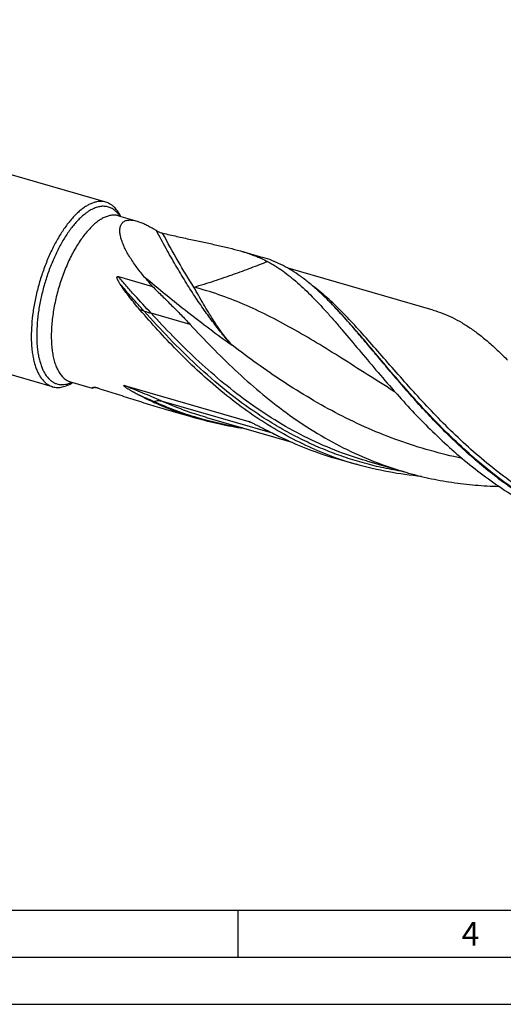
# Model space of a CAD drawing. Units: millimetres. Extents: x 0 to 594, y 0 to 420.
# Drawn here: x 124 to 175, y 0 to 105 of the extents above; entities that cross this region are included whole.
import ezdxf

# ---------------------------------------------------------------- set-up
doc = ezdxf.new("R2010")
doc.units = ezdxf.units.MM
doc.header["$LTSCALE"] = 32.67
doc.layers.add('606160715-000_CL', color=7, linetype='CONTINUOUS')
doc.layers.add('608092919-000-00-ED1_FORMAT', color=7, linetype='CONTINUOUS')
doc.styles.get("Standard").update_dxf_attribs({"font": 'TXT.SHX', "width": 0.7})

msp = doc.modelspace()

# ---------------------------------------------------------------- linework, layer by layer
at = {"layer": '606160715-000_CL', "color": 7, "linetype": 'CONTINUOUS'}
for p, q in [((132.968, 85.3485), (65.7062, 104.7653)), ((127.2993, 65.7116), (60.0375, 85.1284)), ((134.3028, 83.8995), (136.2688, 83.332)), ((147.2549, 80.1605), (149.641, 79.4718)), ((167.7595, 73.8585), (152.3412, 78.3094)), ((134.2931, 77.4244), (137.9131, 76.3794)), ((129.201, 66.2263), (131.4958, 65.5638)), ((131.6046, 65.677), (131.6073, 65.6784)), ((134.9284, 65.8256), (148.1517, 62.0083)), ((163.5497, 65.248), (163.5496, 65.248)), ((163.5857, 65.2804), (163.6845, 65.1688)), ((139.6177, 63.2192), (142.8699, 62.2804)), ((143.6571, 62.4361), (152.6169, 59.8496)), ((157.4636, 58.0676), (159.5742, 57.4583)), ((160.6774, 57.8099), (160.6769, 57.8101)), ((160.6769, 57.8101), (164.8341, 56.61))]:
    msp.add_line(p, q, dxfattribs=at)
at = {"layer": '606160715-000_CL', "color": 9, "linetype": 'CONTINUOUS'}
for p, q in [((137.0166, 73.7593), (136.5772, 73.8946)), ((141.9221, 72.3359), (137.7649, 73.536)), ((131.6074, 65.6782), (131.6046, 65.677)), ((131.6074, 65.6782), (131.6046, 65.677)), ((138.0843, 64.1173), (137.9986, 64.0735)), ((138.8248, 64.2024), (150.6387, 60.792)), ((148.2592, 61.9658), (148.1517, 62.0083)), ((148.4196, 61.9022), (148.2592, 61.9658))]:
    msp.add_line(p, q, dxfattribs=at)
at = {"layer": '606160715-000_CL', "color": 7, "linetype": 'CONTINUOUS'}
for points in [[(163.5496, 65.248), (163.599, 65.2164), (163.6411, 65.1878), (163.6744, 65.1639)], [(163.6744, 65.1639), (163.699, 65.1454), (163.7162, 65.1318)]]:
    msp.add_lwpolyline(points, dxfattribs=at)
for centre, radius, start, end in [((130.7992, 70.5155), 14.0041, 57.438763, 59.15814), ((-137.7399, -154.5038), 359.5715, 39.949082, 40.164773), ((126.0656, 44.5699), 43.032, 43.753139, 43.961708), ((153.2846, 97.9814), 37.1942, 245.733637, 246.704433), ((152.9516, 97.1757), 36.3225, 246.684351, 253.885326), ((167.8783, 93.7685), 37.1942, 245.733637, 246.704433), ((167.5452, 92.9627), 36.3223, 246.684338, 253.885355), ((169.6558, 92.3534), 36.3223, 246.684342, 253.885348)]:
    msp.add_arc(centre, radius, start, end, dxfattribs=at)
at = {"layer": '606160715-000_CL', "color": 9, "linetype": 'CONTINUOUS'}
for centre, radius, start, end in [((150.6222, 117.9826), 46.2689, 252.899059, 253.866157), ((102.9177, -14.091), 85.7509, 65.788792, 67.016843)]:
    msp.add_arc(centre, radius, start, end, dxfattribs=at)
for points, knots in [([(134.1433, 84.2499), (134.0402, 84.3593), (133.8206, 84.5555), (133.4439, 84.7716), (133.0363, 84.8948), (132.6044, 84.9228), (132.1544, 84.8566), (131.6912, 84.6987), (131.3065, 84.4979), (130.9957, 84.2968), (130.713, 84.0896), (130.3894, 83.8173), (130.03, 83.469), (129.6731, 83.0775), (129.1923, 82.4868), (128.6136, 81.652), (127.974, 80.5399), (127.3878, 79.3184), (126.8676, 78.0139), (126.4245, 76.654), (126.0682, 75.268), (125.8061, 73.8855), (125.6439, 72.5361), (125.585, 71.2487), (125.6235, 70.228), (125.7105, 69.4663), (125.8001, 68.9399), (125.915, 68.4485), (126.0547, 67.9946), (126.2186, 67.5804), (126.4597, 67.1011), (126.6861, 66.7801), (126.8573, 66.5985)], [0, 0, 0, 0, 0.01968397, 0.03826735, 0.05643713, 0.07494165, 0.09447895, 0.11560945, 0.1387244, 0.15111015, 0.16406784, 0.18459233, 0.20642793, 0.22955245, 0.2539215, 0.30611187, 0.3623397, 0.42174828, 0.48335662, 0.54610429, 0.60889142, 0.67061679, 0.73021587, 0.7867006, 0.83920375, 0.86374553, 0.8870507, 0.90907202, 0.92978387, 0.9491867, 0.96731246, 1, 1, 1, 1]), ([(134.3028, 83.8995), (134.1871, 83.9329), (133.9438, 83.976), (133.5645, 83.965), (133.1719, 83.8801), (132.7696, 83.7231), (132.3603, 83.4959), (131.9468, 83.2005), (131.5322, 82.8395), (131.1196, 82.4158), (130.7122, 81.9325), (130.3132, 81.3937), (129.9259, 80.8036), (129.5533, 80.167), (129.1984, 79.489), (128.7483, 78.5273), (128.2508, 77.261), (127.7708, 75.6868), (127.417, 74.093), (127.2341, 72.7723), (127.1627, 71.7473), (127.1471, 71.0167), (127.1687, 70.3188), (127.2275, 69.6594), (127.3229, 69.0437), (127.4541, 68.4766), (127.6204, 67.9622), (127.8759, 67.3781), (128.1313, 66.9889), (128.3315, 66.7765)], [0, 0, 0, 0, 0.01764717, 0.03589847, 0.05528345, 0.07621277, 0.09896928, 0.12372103, 0.15054114, 0.17942701, 0.21031599, 0.24309751, 0.27762236, 0.31371004, 0.3511547, 0.38973011, 0.46927569, 0.55030371, 0.63067506, 0.70828457, 0.74544285, 0.78119588, 0.81534303, 0.8477103, 0.87815649, 0.90658091, 0.93293322, 0.95722644, 1, 1, 1, 1]), ([(134.4536, 83.8566), (134.4296, 83.8925), (134.3344, 84.0298), (134.2283, 84.1598), (134.1433, 84.2499)], [0, 0, 0, 0, 0.25861382, 1, 1, 1, 1]), ([(146.3724, 70.1246), (146.0409, 70.4916), (145.3733, 71.2691), (144.3902, 72.5174), (143.3934, 73.8844), (142.3862, 75.3658), (141.3718, 76.9569), (140.3534, 78.6528), (139.3343, 80.4481), (138.6688, 81.6847), (138.3362, 82.3183)], [0, 0, 0, 0, 0.10135341, 0.20992791, 0.32555021, 0.447993, 0.57698526, 0.71221774, 0.85334635, 1, 1, 1, 1]), ([(142.3071, 76.3133), (141.7332, 77.2151), (140.5886, 79.1106), (139.519, 81.049), (138.983, 82.0601)], [0, 0, 0, 0, 0.48294982, 1, 1, 1, 1]), ([(142.3071, 76.3133), (142.6742, 76.4182), (143.3985, 76.6317), (144.4655, 76.9691), (145.3338, 77.2593), (146.012, 77.4943), (146.6686, 77.7271), (147.4667, 78.0181), (148.3961, 78.3654), (149.288, 78.705), (149.8704, 78.9274), (150.1557, 79.0354)], [0, 0, 0, 0, 0.13782999, 0.27258486, 0.40396372, 0.46829985, 0.5316936, 0.65546338, 0.77494562, 0.88989358, 1, 1, 1, 1]), ([(137.7649, 73.536), (137.1802, 74.1692), (136.2949, 75.119), (135.139, 76.4168), (134.5721, 77.0848), (134.2931, 77.4244)], [0, 0, 0, 0, 0.49595637, 0.74709727, 1, 1, 1, 1]), ([(137.0166, 73.7593), (136.5944, 74.2309), (135.7419, 75.1769), (134.9028, 76.1349), (134.4889, 76.6237)], [0, 0, 0, 0, 0.49706867, 1, 1, 1, 1]), ([(137.0419, 77.4154), (137.804, 76.7731), (139.3344, 75.5048), (142.4209, 73.043), (144.7808, 71.2691), (146.3724, 70.1246)], [0, 0, 0, 0, 0.25245174, 0.50343383, 1, 1, 1, 1]), ([(188.2501, 49.5632), (187.2862, 49.8414), (185.3796, 50.4773), (182.6059, 51.6592), (179.9312, 53.0544), (177.3671, 54.642), (174.9213, 56.3956), (172.5984, 58.2848), (170.3995, 60.2751), (168.3221, 62.3297), (166.3605, 64.4102), (164.5058, 66.4775), (162.7463, 68.4931), (161.0673, 70.4202), (159.452, 72.2243), (157.8814, 73.8747), (156.3349, 75.3446), (155.2719, 76.2166), (154.7388, 76.6108)], [0, 0, 0, 0, 0.06892058, 0.13788682, 0.20691303, 0.27595521, 0.3448918, 0.41351418, 0.48152722, 0.54855937, 0.61418106, 0.67792973, 0.73934117, 0.79798577, 0.85351008, 0.90568435, 0.95445489, 1, 1, 1, 1]), ([(163.5496, 65.248), (162.6111, 65.8317), (160.7685, 66.9979), (158.0505, 68.7308), (155.3957, 70.3841), (152.7836, 71.92), (150.192, 73.3058), (147.5975, 74.5159), (144.978, 75.5325), (143.2005, 76.0761), (142.3071, 76.3133)], [0, 0, 0, 0, 0.13783945, 0.27197028, 0.40202427, 0.52789561, 0.64982113, 0.76842796, 0.88472144, 1, 1, 1, 1]), ([(146.3724, 70.1246), (146.0174, 70.5321), (145.4982, 71.1783), (144.8413, 72.0962), (144.3422, 72.8487), (143.8435, 73.651), (143.34, 74.5006), (142.8265, 75.3929), (142.4818, 76.0024), (142.3071, 76.3133)], [0, 0, 0, 0, 0.21855249, 0.33484991, 0.45639383, 0.58365603, 0.71683754, 0.85576884, 1, 1, 1, 1]), ([(164.5624, 56.6882), (163.8727, 56.7956), (162.4992, 57.0484), (160.4641, 57.5431), (158.4604, 58.1527), (156.4941, 58.8751), (154.5704, 59.7066), (152.6938, 60.6422), (150.8684, 61.6754), (148.5092, 63.1711), (145.7083, 65.2382), (142.5871, 67.9552), (139.7042, 70.8111), (137.8942, 72.7791), (137.0166, 73.7593)], [0, 0, 0, 0, 0.06324593, 0.1264648, 0.18967783, 0.25290802, 0.31617315, 0.37947921, 0.44281461, 0.50614561, 0.6325, 0.75778287, 0.88078732, 1, 1, 1, 1]), ([(160.6769, 57.8101), (159.5332, 58.1402), (157.2751, 58.9104), (154.0118, 60.3777), (150.8926, 62.1294), (147.934, 64.1262), (145.1452, 66.3194), (142.5283, 68.6533), (140.0788, 71.0668), (138.5229, 72.7153), (137.7649, 73.536)], [0, 0, 0, 0, 0.12684125, 0.25376343, 0.38073894, 0.50754401, 0.63370707, 0.7584995, 0.88096751, 1, 1, 1, 1]), ([(192.0884, 48.454), (191.1173, 48.6042), (189.1866, 48.9818), (186.3466, 49.7815), (183.5802, 50.8099), (180.9024, 52.0566), (178.3258, 53.505), (175.8599, 55.1337), (173.5113, 56.9161), (171.2833, 58.8222), (169.1761, 60.8187), (167.1867, 62.8702), (165.309, 64.9399), (163.5341, 66.9907), (161.8505, 68.9862), (160.2441, 70.8916), (158.6988, 72.6744), (157.6642, 73.7979), (157.1496, 74.3287)], [0, 0, 0, 0, 0.06614119, 0.13224919, 0.19838152, 0.26458344, 0.3308605, 0.39715625, 0.4633376, 0.52918915, 0.59441609, 0.65865535, 0.72149329, 0.78248915, 0.84120346, 0.89723055, 0.95023621, 1, 1, 1, 1]), ([(170.8213, 58.0928), (169.6819, 58.3285), (167.4185, 58.8794), (164.0926, 59.9435), (160.8539, 61.2354), (157.7198, 62.7341), (154.7022, 64.4099), (151.8081, 66.2253), (149.0385, 68.1371), (147.2504, 69.4606), (146.3724, 70.1246)], [0, 0, 0, 0, 0.12697387, 0.2539655, 0.38078397, 0.50718651, 0.6328322, 0.75725632, 0.87987209, 1, 1, 1, 1]), ([(126.8573, 66.5985), (126.937, 66.5139), (127.1039, 66.3588), (127.3819, 66.1709), (127.6786, 66.0361), (127.9919, 65.9557), (128.3194, 65.9301), (128.6585, 65.9594), (129.007, 66.0428), (129.2364, 66.1307), (129.3518, 66.1824)], [0, 0, 0, 0, 0.12829073, 0.25041532, 0.36882423, 0.4862836, 0.60564846, 0.7296006, 0.86044403, 1, 1, 1, 1]), ([(128.3315, 66.7765), (128.3941, 66.71), (128.5242, 66.5866), (128.7372, 66.4302), (128.9625, 66.3079), (129.1209, 66.2494), (129.201, 66.2263)], [0, 0, 0, 0, 0.2632427, 0.51537189, 0.75969744, 1, 1, 1, 1]), ([(138.8248, 64.2024), (138.1815, 64.4889), (136.8879, 65.0429), (135.5821, 65.5671), (134.9284, 65.8256)], [0, 0, 0, 0, 0.50044175, 1, 1, 1, 1]), ([(138.0843, 64.1173), (138.1428, 64.1472), (138.2641, 64.1966), (138.4539, 64.2368), (138.6432, 64.2411), (138.7661, 64.2194), (138.8248, 64.2024)], [0, 0, 0, 0, 0.25890229, 0.51258563, 0.75974525, 1, 1, 1, 1]), ([(147.4953, 61.3269), (146.6845, 61.4523), (145.0709, 61.7569), (142.6876, 62.3763), (140.3517, 63.1565), (138.8327, 63.7806), (138.0843, 64.1173)], [0, 0, 0, 0, 0.25005133, 0.49996957, 0.74990345, 1, 1, 1, 1]), ([(143.6571, 62.4361), (142.833, 62.674), (141.2004, 63.2077), (139.6088, 63.8532), (138.8248, 64.2024)], [0, 0, 0, 0, 0.49987219, 1, 1, 1, 1])]:
    msp.add_open_spline(points, degree=3, knots=knots, dxfattribs=at)
at = {"layer": '606160715-000_CL', "color": 7, "linetype": 'CONTINUOUS'}
for points, knots in [([(132.968, 85.3485), (132.8636, 85.3786), (132.6466, 85.4216), (132.3095, 85.431), (131.9613, 85.3861), (131.604, 85.2876), (131.2397, 85.1365), (130.87, 84.9336), (130.4968, 84.6803), (130.2549, 84.4852), (130.1337, 84.3803)], [0, 0, 0, 0, 0.10454197, 0.21147878, 0.32300198, 0.44095644, 0.56677855, 0.70149933, 0.84578807, 1, 1, 1, 1]), ([(133.9341, 84.7371), (133.8645, 84.811), (133.7201, 84.9481), (133.4834, 85.1219), (133.233, 85.2578), (133.057, 85.3228), (132.968, 85.3485)], [0, 0, 0, 0, 0.26324054, 0.5153729, 0.75969705, 1, 1, 1, 1]), ([(130.1337, 84.3803), (130.0074, 84.2709), (129.7554, 84.036), (129.3906, 83.6503), (129.0295, 83.2227), (128.5457, 82.5865), (127.9657, 81.6999), (127.3273, 80.5317), (126.7457, 79.2613), (126.2328, 77.9148), (125.7992, 76.5196), (125.4537, 75.1043), (125.2035, 73.698), (125.0535, 72.3292), (125.0067, 71.0261), (125.0554, 69.9944), (125.1502, 69.225), (125.2455, 68.6934), (125.3659, 68.1969), (125.5109, 67.7382), (125.68, 67.3192), (125.9277, 66.8335), (126.159, 66.5079), (126.3333, 66.3229)], [0, 0, 0, 0, 0.02554063, 0.05259141, 0.08110896, 0.11102848, 0.17470961, 0.24281323, 0.31431942, 0.38808456, 0.46288816, 0.53747557, 0.61059924, 0.6810601, 0.74775145, 0.80970807, 0.83867212, 0.86618744, 0.89220365, 0.91669501, 0.93966535, 0.96115401, 1, 1, 1, 1]), ([(134.5377, 83.8319), (134.4954, 83.9197), (134.3279, 84.242), (134.1165, 84.5435), (133.9341, 84.7371)], [0, 0, 0, 0, 0.26804235, 1, 1, 1, 1]), ([(137.0419, 77.4154), (136.7461, 77.7656), (136.3222, 78.2976), (135.8057, 79.0271), (135.458, 79.5661), (135.15, 80.1004), (134.8875, 80.6256), (134.6771, 81.1362), (134.5483, 81.5528), (134.481, 81.8722), (134.4501, 82.097), (134.4385, 82.3109), (134.4474, 82.5124), (134.4779, 82.6998), (134.5311, 82.8711), (134.6079, 83.0245), (134.7089, 83.1575), (134.834, 83.2678), (134.9825, 83.3536), (135.1527, 83.4138), (135.3431, 83.448), (135.5523, 83.4564), (135.7785, 83.4395), (136.0201, 83.3981), (136.1844, 83.3563), (136.2688, 83.332)], [0, 0, 0, 0, 0.16811783, 0.24916815, 0.32770026, 0.40323012, 0.47517693, 0.54286002, 0.60552491, 0.63475565, 0.66247206, 0.68862567, 0.71321242, 0.73629805, 0.75804763, 0.77875448, 0.79885485, 0.81890867, 0.83953662, 0.86133109, 0.88477971, 0.9102277, 0.93787691, 0.96780632, 1, 1, 1, 1]), ([(136.2688, 83.332), (136.4043, 83.2929), (136.6827, 83.1968), (137.1027, 83.015), (137.5388, 82.7939), (137.8306, 82.6275), (137.9786, 82.5392)], [0, 0, 0, 0, 0.22398664, 0.46684768, 0.72630167, 1, 1, 1, 1]), ([(138.3362, 82.3183), (138.3601, 82.3031), (138.4108, 82.2739), (138.5177, 82.2202), (138.656, 82.1614), (138.8207, 82.1036), (138.93, 82.0728), (138.983, 82.0601)], [0, 0, 0, 0, 0.12163033, 0.25113281, 0.51340845, 0.7658894, 1, 1, 1, 1]), ([(138.983, 82.0601), (139.4886, 81.939), (140.4847, 81.709), (141.4836, 81.4912), (141.9747, 81.3856)], [0, 0, 0, 0, 0.50856553, 1, 1, 1, 1]), ([(141.9747, 81.3856), (142.446, 81.2842), (143.3698, 81.0881), (144.7249, 80.7956), (146.0159, 80.4966), (146.8505, 80.2773), (147.2549, 80.1605)], [0, 0, 0, 0, 0.26674879, 0.5225966, 0.76708469, 1, 1, 1, 1]), ([(147.2549, 80.1605), (147.5169, 80.0849), (148.0298, 79.9281), (148.7766, 79.6654), (149.4856, 79.3737), (149.9377, 79.1528), (150.1557, 79.0354)], [0, 0, 0, 0, 0.26245531, 0.51616758, 0.7617166, 1, 1, 1, 1]), ([(157.0402, 74.4418), (156.7418, 74.7513), (156.1483, 75.3482), (155.243, 76.1895), (154.3375, 76.9525), (153.427, 77.6334), (152.507, 78.2292), (151.5727, 78.7375), (150.6202, 79.1568), (149.9688, 79.3771), (149.641, 79.4718)], [0, 0, 0, 0, 0.14250538, 0.27890067, 0.40949003, 0.53477373, 0.65546055, 0.772467, 0.88689722, 1, 1, 1, 1]), ([(150.1557, 79.0354), (150.7094, 78.7373), (151.5218, 78.2216), (152.5577, 77.434), (153.344, 76.772), (154.13, 76.0506), (154.9188, 75.2727), (155.7136, 74.4415), (156.5172, 73.5607), (157.3326, 72.6344), (158.4559, 71.3247), (159.899, 69.5999), (161.6946, 67.4552), (162.9406, 66.0094), (163.5857, 65.2804)], [0, 0, 0, 0, 0.09765436, 0.14889534, 0.20202549, 0.25719882, 0.31451541, 0.37402813, 0.43574719, 0.49964284, 0.56565664, 0.70366443, 0.84883217, 1, 1, 1, 1]), ([(134.4889, 76.6237), (134.4658, 76.6587), (134.4201, 76.7292), (134.3539, 76.8361), (134.3013, 76.9265), (134.2613, 76.9999), (134.2327, 77.0556), (134.2057, 77.1121), (134.1809, 77.1697), (134.1629, 77.2188), (134.151, 77.259), (134.1437, 77.2898), (134.1388, 77.3214), (134.1375, 77.3539), (134.1417, 77.3815), (134.1512, 77.4024), (134.1623, 77.4164), (134.1772, 77.4267), (134.1993, 77.4348), (134.228, 77.4368), (134.2612, 77.4327), (134.2826, 77.4274), (134.2931, 77.4244)], [0, 0, 0, 0, 0.12333966, 0.24640307, 0.3692081, 0.43053019, 0.49181263, 0.55307796, 0.61436854, 0.6757709, 0.70657765, 0.73751476, 0.76868005, 0.80027601, 0.83274666, 0.84963839, 0.86700818, 0.88457954, 0.90194706, 0.93551006, 0.96805854, 1, 1, 1, 1]), ([(136.5772, 73.8946), (136.1977, 74.3336), (135.4706, 75.2203), (134.8005, 76.1514), (134.4889, 76.6237)], [0, 0, 0, 0, 0.50631901, 1, 1, 1, 1]), ([(137.9131, 76.3794), (138.2528, 76.0432), (138.9323, 75.3737), (139.9484, 74.3708), (140.9502, 73.364), (141.6028, 72.6816), (141.9221, 72.3359)], [0, 0, 0, 0, 0.25176483, 0.50260073, 0.7521155, 1, 1, 1, 1]), ([(155.2796, 58.9972), (154.3422, 59.4008), (152.4991, 60.2866), (149.848, 61.8288), (147.3183, 63.5604), (144.9166, 65.4508), (142.6457, 67.4654), (140.5047, 69.5661), (138.4892, 71.7127), (137.2041, 73.1693), (136.5772, 73.8946)], [0, 0, 0, 0, 0.1269225, 0.25399716, 0.3810839, 0.50787289, 0.6338768, 0.75844197, 0.88077763, 1, 1, 1, 1]), ([(183.1682, 50.9465), (182.4425, 51.2589), (181.0101, 51.9309), (178.9275, 53.0698), (176.9146, 54.3297), (174.9757, 55.6978), (173.1134, 57.1595), (171.3291, 58.6988), (169.6229, 60.2984), (167.9935, 61.9399), (166.4383, 63.6044), (164.9538, 65.2725), (163.5348, 66.925), (162.1753, 68.5427), (160.8684, 70.1072), (159.606, 71.6011), (158.3794, 73.0082), (157.5576, 73.9018), (157.1488, 74.3288)], [0, 0, 0, 0, 0.06709096, 0.13424953, 0.2014488, 0.26862152, 0.33565782, 0.40240398, 0.46866464, 0.53420753, 0.59877072, 0.66207154, 0.72381764, 0.78371928, 0.84150314, 0.89692797, 0.94980164, 1, 1, 1, 1]), ([(167.7595, 73.8585), (168.1091, 73.7575), (168.8038, 73.5228), (169.82, 73.0767), (170.8173, 72.5365), (171.8003, 71.904), (172.774, 71.1819), (173.7436, 70.3739), (174.7146, 69.4844), (175.3523, 68.8542), (175.6733, 68.5277)], [0, 0, 0, 0, 0.11313798, 0.22760814, 0.34466011, 0.46539331, 0.59071269, 0.7213041, 0.85764281, 1, 1, 1, 1]), ([(141.9221, 72.3359), (142.68, 71.5152), (144.2359, 69.8667), (146.6854, 67.4532), (149.3023, 65.1194), (152.0912, 62.9261), (155.0497, 60.9293), (158.1689, 59.1776), (161.4323, 57.7103), (163.6904, 56.9401), (164.8341, 56.61)], [0, 0, 0, 0, 0.11903246, 0.24150048, 0.3662929, 0.49245597, 0.61926104, 0.74623655, 0.87315874, 1, 1, 1, 1]), ([(126.3333, 66.3229), (126.4029, 66.2491), (126.5473, 66.1119), (126.784, 65.9381), (127.0344, 65.8022), (127.2104, 65.7372), (127.2993, 65.7116)], [0, 0, 0, 0, 0.26324054, 0.5153729, 0.75969705, 1, 1, 1, 1]), ([(127.2993, 65.7116), (127.3793, 65.6885), (127.5437, 65.6525), (127.7976, 65.6305), (128.0588, 65.6402), (128.4236, 65.6967), (128.8967, 65.8523), (129.2549, 66.0449), (129.4352, 66.1579)], [0, 0, 0, 0, 0.11118752, 0.22388602, 0.33952843, 0.45940666, 0.71580927, 1, 1, 1, 1]), ([(131.4958, 65.5638), (131.4928, 65.5647), (131.4883, 65.5667), (131.4858, 65.5722), (131.486, 65.5767), (131.4879, 65.5816), (131.4928, 65.5899), (131.5033, 65.6016), (131.5206, 65.6171), (131.5436, 65.6351), (131.5721, 65.6555), (131.5932, 65.6695), (131.6046, 65.677)], [0, 0, 0, 0, 0.05369845, 0.07553847, 0.09954015, 0.12909372, 0.16596804, 0.26438656, 0.39728982, 0.56468487, 0.76590121, 1, 1, 1, 1]), ([(131.842, 65.6495), (131.7971, 65.6344), (131.7338, 65.6137), (131.6543, 65.5903), (131.6073, 65.5778), (131.5684, 65.569), (131.5373, 65.5636), (131.514, 65.5616), (131.5008, 65.5624), (131.4958, 65.5638)], [0, 0, 0, 0, 0.39690237, 0.55724273, 0.69267978, 0.80378649, 0.8912637, 0.95611423, 1, 1, 1, 1]), ([(131.6073, 65.6784), (131.611, 65.68), (131.6205, 65.682), (131.6369, 65.6829), (131.6573, 65.6822), (131.6906, 65.6791), (131.7383, 65.6719), (131.801, 65.6594), (131.8699, 65.6434), (131.9436, 65.6241), (132.0208, 65.6021), (132.0733, 65.586), (132.1, 65.5776)], [0, 0, 0, 0, 0.02411134, 0.05688481, 0.09739476, 0.14456958, 0.25520334, 0.38289649, 0.5236469, 0.67468805, 0.833999, 1, 1, 1, 1]), ([(132.1, 65.5776), (132.714, 65.3832), (133.9497, 64.9868), (135.8143, 64.3854), (137.7043, 63.7875), (138.9766, 63.4043), (139.6177, 63.2192)], [0, 0, 0, 0, 0.24520207, 0.49410973, 0.74595889, 1, 1, 1, 1]), ([(136.4, 64.853), (136.3267, 64.8917), (136.1804, 64.9699), (135.9988, 65.0697), (135.8543, 65.1509), (135.7465, 65.2124), (135.6392, 65.2748), (135.5326, 65.338), (135.4267, 65.4021), (135.3217, 65.4672), (135.2179, 65.5335), (135.1327, 65.5901), (135.0656, 65.6364), (135.0163, 65.6716), (134.9762, 65.7016), (134.9449, 65.726), (134.9222, 65.7446), (134.904, 65.7604), (134.8902, 65.7732), (134.8803, 65.7828), (134.8712, 65.7924), (134.8631, 65.802), (134.8565, 65.8114), (134.852, 65.8201), (134.8512, 65.8277), (134.8539, 65.8321), (134.8571, 65.8343), (134.8612, 65.8357), (134.8678, 65.8367), (134.8772, 65.8365), (134.8892, 65.835), (134.9065, 65.8316), (134.9196, 65.8281), (134.9284, 65.8256)], [0, 0, 0, 0, 0.12958962, 0.25909384, 0.32380273, 0.38847334, 0.45309548, 0.51765464, 0.58212918, 0.64648501, 0.71066375, 0.77455438, 0.80632543, 0.83790897, 0.86919464, 0.88466104, 0.89994252, 0.91493993, 0.92227773, 0.92945584, 0.93640648, 0.94301619, 0.94908632, 0.95428464, 0.95831572, 0.96012081, 0.96205744, 0.96427019, 0.96677542, 0.97249901, 0.97888261, 0.98567887, 1, 1, 1, 1]), ([(163.6845, 65.1688), (164.2849, 64.4921), (165.5149, 63.1398), (167.4424, 61.1579), (169.4804, 59.2307), (171.6313, 57.3899), (173.8947, 55.6653), (176.2678, 54.0842), (178.7445, 52.6703), (180.4606, 51.8518), (181.3322, 51.4765)], [0, 0, 0, 0, 0.12049923, 0.24347263, 0.36818944, 0.49400962, 0.62041305, 0.74701705, 0.87358155, 1, 1, 1, 1]), ([(137.9986, 64.0735), (137.8634, 64.1344), (137.3246, 64.3819), (136.7932, 64.6454), (136.4, 64.853)], [0, 0, 0, 0, 0.25016662, 1, 1, 1, 1]), ([(147.9164, 61.2059), (147.064, 61.3255), (145.3674, 61.6237), (143.6963, 62.0418), (142.8699, 62.2804)], [0, 0, 0, 0, 0.5001685, 1, 1, 1, 1]), ([(148.1517, 62.0083), (148.17, 62.003), (148.2066, 61.9907), (148.2426, 61.9769), (148.2608, 61.9697)], [0, 0, 0, 0, 0.49276434, 1, 1, 1, 1]), ([(148.2608, 61.9697), (148.316, 61.9479), (148.4257, 61.9002), (148.589, 61.8244), (148.7523, 61.7455), (148.9701, 61.6381), (149.2418, 61.5011), (149.5676, 61.3351), (149.8935, 61.1687), (150.3288, 60.9473), (150.6561, 60.7829), (150.8749, 60.6744)], [0, 0, 0, 0, 0.06105269, 0.12290235, 0.18509969, 0.24748983, 0.37259383, 0.49793508, 0.62339655, 0.7489169, 1, 1, 1, 1]), ([(150.8749, 60.6744), (151.0169, 60.6041), (151.5857, 60.3251), (152.1592, 60.0559), (152.5923, 59.8607)], [0, 0, 0, 0, 0.25015443, 1, 1, 1, 1]), ([(166.5107, 56.1671), (165.3374, 56.272), (163.0004, 56.5898), (160.7047, 57.1319), (159.5742, 57.4583)], [0, 0, 0, 0, 0.5002916, 1, 1, 1, 1]), ([(164.8341, 56.61), (165.6382, 56.3779), (167.2627, 55.9673), (169.7351, 55.5144), (172.2325, 55.2224), (173.9068, 55.1315), (174.7444, 55.1107)], [0, 0, 0, 0, 0.24985171, 0.49979457, 0.74986575, 1, 1, 1, 1])]:
    msp.add_open_spline(points, degree=3, knots=knots, dxfattribs=at)
at = {"layer": '608092919-000-00-ED1_FORMAT', "color": 7, "linetype": 'CONTINUOUS'}
msp.add_line((10, 10), (584, 10), dxfattribs=at)
at = {"layer": '608092919-000-00-ED1_FORMAT', "color": 3, "linetype": 'CONTINUOUS'}
for p, q in [((147, 10), (147, 5)), ((5, 5), (589, 5)), ((0, 0), (594, 0))]:
    msp.add_line(p, q, dxfattribs=at)

# ---------------------------------------------------------------- texts
at = {"layer": '608092919-000-00-ED1_FORMAT', "color": 2, "linetype": 'CONTINUOUS', "insert": (170.7798, 8.75), "char_height": 2.5, "width": 3.660714, "attachment_point": 1, "line_spacing_factor": 0.9}
msp.add_mtext('4', dxfattribs=at)

doc.saveas('drawing.dxf')
